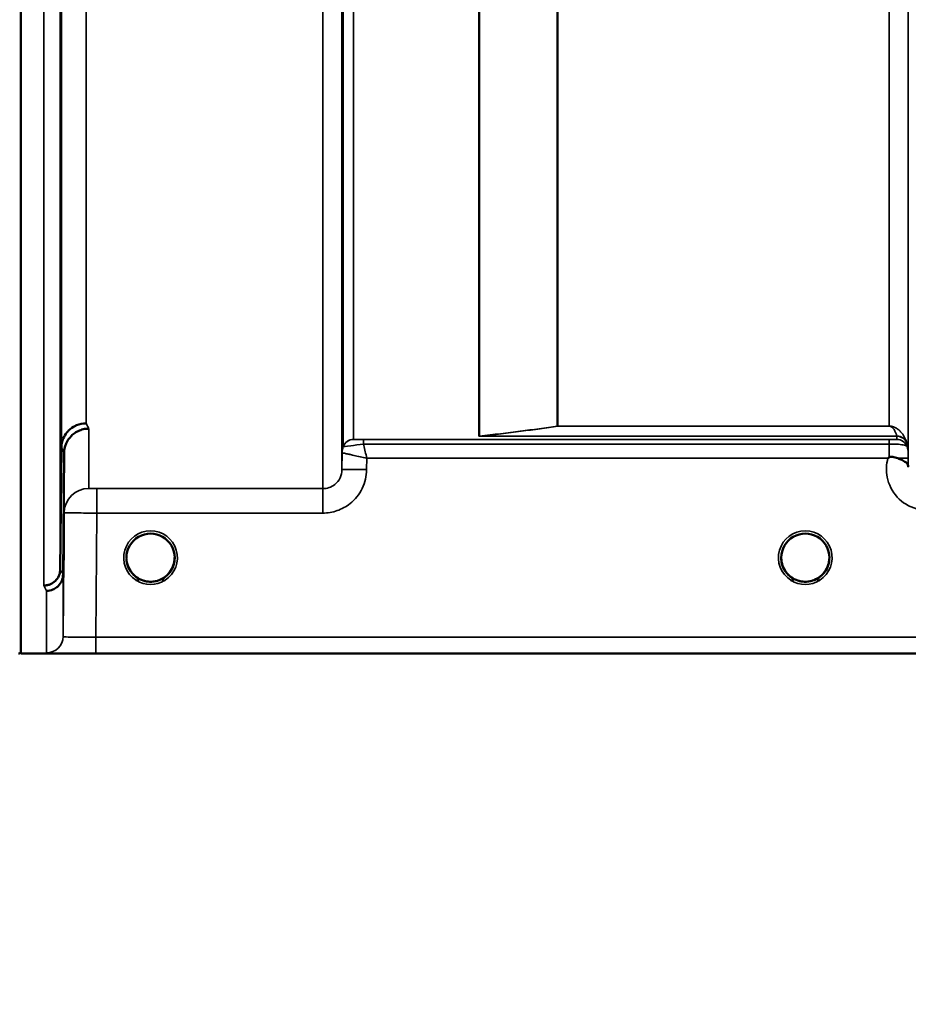
# Model space of a CAD drawing. Units: millimetres. Extents: x 0 to 9900, y 0 to 7000.
# Drawn here: x 1494 to 1656, y 4070 to 4250 of the extents above; entities that cross this region are included whole.
import ezdxf

# ---------------------------------------------------------------- set-up
doc = ezdxf.new("R2010")
doc.units = ezdxf.units.MM
doc.header["$LTSCALE"] = 33.333333
for name, color, linetype, lineweight in [('Dimension (ISO)', 7, 'Continuous', 25), ('Visible (ISO)', 7, 'Continuous', 50), ('Visible Narrow (ISO)', 7, 'Continuous', 35)]:
    doc.layers.add(name, color=color, linetype=linetype, lineweight=lineweight)
doc.styles.add('Note Text (ISO)', font='tahoma.ttf')
doc.dimstyles.new('TRICEL', dxfattribs={"dimscale": 33.333333, "dimtxt": 3.5, "dimasz": 1.2, "dimexe": 3.175, "dimexo": 2, "dimgap": 0.15, "dimtad": 1, "dimdec": 0, "dimlfac": 0.1, "dimrnd": 1e-08, "dimzin": 0, "dimdsep": 46, "dimtxsty": 'Note Text (ISO)', "dimblk": 'Filled-1', "dimcen": 0.09, "dimdle": 10, "dimclrd": 256, "dimclre": 256, "dimclrt": 256, "dimadec": 0, "dimazin": 0, "dimtfac": 0.2, "dimtdec": 0, "dimtmove": 0, "dimatfit": 3, "dimfxl": 1, "dimtolj": 1, "dimtzin": 0, "dimlwd": -1, "dimlwe": -1, "dimarcsym": 0})

# ---------------------------------------------------------------- blocks, each defined once
blk = doc.blocks.new('Filled-1')
at = {"color": 0}
for p, q in [((0, 0), (-1, 0.25)), ((-1, 0.25), (-1, -0.25)), ((-1, 0), (0, 0)), ((-1, -0.25), (0, 0))]:
    blk.add_line(p, q, dxfattribs=at)
at = {"color": 0, "flags": 128}
blk.add_lwpolyline([(-1, -0.25), (0, 0), (-1, 0.25), (-1, -0.25)], dxfattribs=at)
at = {"color": 0}
blk.add_solid([(-1, -0.25), (0, 0), (-1, 0.25), (-1, -0.25)], dxfattribs=at)
blk = doc.blocks.new('*D10')
at = {"layer": 'Defpoints', "color": 0, "transparency": 16777216}
for p in [(1189.31, 4953.91), (5799.21, 4953.91), (5799.21, 3816.23)]:
    blk.add_point(p, dxfattribs=at)
at = {"layer": 'Dimension (ISO)', "transparency": 16777216}
for p, q in [((1189.31, 4887.24), (1189.31, 3710.39)), ((5799.21, 4887.24), (5799.21, 3710.39)), ((1229.31, 3816.23), (5759.21, 3816.23))]:
    blk.add_line(p, q, dxfattribs=at)
at = {"layer": 'Dimension (ISO)', "transparency": 16777216, "xscale": 40.0000015894572, "yscale": 40.0000015894572, "zscale": 40.0000015894572, "rotation": 180}
blk.add_blockref('Filled-1', (1189.31, 3816.23), dxfattribs=at)
at = {"layer": 'Dimension (ISO)', "transparency": 16777216, "xscale": 40.0000015894572, "yscale": 40.0000015894572, "zscale": 40.0000015894572}
blk.add_blockref('Filled-1', (5799.21, 3816.23), dxfattribs=at)
at = {"layer": 'Dimension (ISO)', "transparency": 16777216, "insert": (3370.93, 3942.52), "char_height": 116.667, "attachment_point": 1, "style": 'Note Text (ISO)'}
blk.add_mtext('\\A1;461', dxfattribs=at)
blk = doc.blocks.new('*D13')
at = {"layer": 'Defpoints', "color": 0, "transparency": 16777216}
for p in [(1059.83, 5509.73), (1219.84, 5509.73), (1507.44, 4133.92)]:
    blk.add_point(p, dxfattribs=at)
at = {"layer": 'Dimension (ISO)', "transparency": 16777216}
for p, q in [((1153.17, 5509.73), (954, 5509.73)), ((1059.83, 4173.92), (1059.83, 5469.73)), ((1440.78, 4133.92), (954, 4133.92))]:
    blk.add_line(p, q, dxfattribs=at)
at = {"layer": 'Dimension (ISO)', "transparency": 16777216, "xscale": 40.0000015894572, "yscale": 40.0000015894572, "zscale": 40.0000015894572}
for p, rotation in [((1059.83, 5509.73), 90), ((1059.83, 4133.92), 270)]:
    blk.add_blockref('Filled-1', p, dxfattribs=dict(at, rotation=rotation))
at = {"layer": 'Dimension (ISO)', "transparency": 16777216, "insert": (932.84, 4702.18), "char_height": 116.667, "attachment_point": 1, "rotation": 90, "style": 'Note Text (ISO)'}
blk.add_mtext('\\A1;138', dxfattribs=at)

msp = doc.modelspace()

# ---------------------------------------------------------------- linework, layer by layer
at = {"layer": 'Visible (ISO)'}
for p, q in [((1493.76, 5356.69), (1493.76, 4133.95)), ((1500.95, 4149.27), (1501.14, 4171.49)), ((1501.64, 4170.52), (1501.45, 4148.3)), ((1521.82, 4151.42), (1521.82, 4151.43)), ((1521.82, 4151.4), (1521.82, 4151.42)), ((1632.52, 4151.43), (1632.52, 4151.42)), ((1632.52, 4151.42), (1632.52, 4151.4)), ((1496.76, 4133.91), (1933.41, 4133.91))]:
    msp.add_line(p, q, dxfattribs=at)
for centre, radius, start, end in [((1517.42, 4151.41), 4.9, 237.6114, 237.6211), ((1517.42, 4151.41), 4.9, 237.6124, 237.6221), ((1517.42, 4151.41), 4.9, 302.3875, 302.3887), ((1517.42, 4151.41), 4.9, 302.3865, 302.3877), ((1636.92, 4151.41), 4.9, 237.6114, 237.6215), ((1636.92, 4151.41), 4.9, 237.6124, 237.6225), ((1636.92, 4151.4), 4.9, 302.3875, 302.3887), ((1636.92, 4151.41), 4.9, 302.3865, 302.3877), ((1493.31, 4134.41), 0.5, 270, 335.7585)]:
    msp.add_arc(centre, radius, start, end, dxfattribs=at)
for centre, major_axis, ratio, start_param, end_param in [((1517.42, 4151.4), (4.4, 0), 0.999999, 0, 3.141593), ((1636.92, 4151.4), (4.4, 0), 0.999999, 0, 3.141593), ((1517.42, 4151.41), (0, -4.4), 0.999871, 4.939781, 5.261246), ((1517.42, 4151.41), (0, -4.4), 0.999871, 1.123523, 1.570796), ((1517.42, 4151.46), (0, 4.4), 0.999953, 4.705792, 4.707941), ((1517.42, 4151.41), (0, 4.4), 0.999871, 4.712389, 4.71539), ((1636.92, 4151.46), (0, 4.4), 0.999953, 1.575461, 1.577393), ((1636.92, 4151.41), (0, 4.4), 0.999871, 1.567796, 1.570796), ((1636.92, 4151.41), (0, -4.4), 0.999871, 4.712389, 5.172692), ((1636.92, 4151.41), (0, -4.4), 0.999871, 1.031044, 1.341164), ((1517.42, 4151.4), (-4.31, -0.87), 0.999979, 1.173834, 1.570796), ((1636.92, 4151.4), (-4.31, -0.87), 0.999979, 1.173834, 1.570796)]:
    msp.add_ellipse(centre, major_axis=major_axis, ratio=ratio, start_param=start_param, end_param=end_param, dxfattribs=at)
for points, knots in [([(1501.07, 4228.36), (1501.08, 4228.84), (1501.08, 4229.31), (1501.09, 4230.07), (1501.1, 4230.36), (1501.1, 4230.72), (1501.1, 4230.81), (1501.11, 4230.76), (1501.11, 4230.62), (1501.11, 4230.17), (1501.11, 4229.83), (1501.1, 4229), (1501.1, 4228.51), (1501.1, 4227.51), (1501.09, 4226.94), (1501.08, 4225.81), (1501.08, 4225.25), (1501.07, 4224.28), (1501.06, 4223.81), (1501.05, 4223.03), (1501.05, 4222.74), (1501.04, 4222.37), (1501.04, 4222.27), (1501.04, 4222.32), (1501.04, 4222.46), (1501.04, 4222.92), (1501.04, 4223.26), (1501.04, 4224.09), (1501.04, 4224.59), (1501.05, 4225.6), (1501.05, 4226.18), (1501.06, 4227.31), (1501.07, 4227.87), (1501.07, 4228.36)], [0, 0, 0, 0, 0.159533, 0.159533, 0.319067, 0.319067, 0.478594, 0.478594, 0.63812, 0.63812, 0.797647, 0.797647, 0.957174, 0.957174, 1.116707, 1.116707, 1.276241, 1.276241, 1.436902, 1.436902, 1.597564, 1.597564, 1.758222, 1.758222, 1.918881, 1.918881, 2.079539, 2.079539, 2.240197, 2.240197, 2.400859, 2.400859, 2.56152, 2.56152, 2.56152, 2.56152]), ([(1501.07, 4179.84), (1501.08, 4180.35), (1501.08, 4180.87), (1501.09, 4181.77), (1501.1, 4182.14), (1501.1, 4182.67), (1501.1, 4182.86), (1501.11, 4183.01), (1501.11, 4182.96), (1501.11, 4182.69), (1501.11, 4182.44), (1501.1, 4181.75), (1501.1, 4181.31), (1501.1, 4180.39), (1501.09, 4179.85), (1501.08, 4178.73), (1501.08, 4178.16), (1501.07, 4177.12), (1501.06, 4176.6), (1501.05, 4175.69), (1501.05, 4175.31), (1501.04, 4174.78), (1501.04, 4174.58), (1501.04, 4174.43), (1501.04, 4174.47), (1501.04, 4174.75), (1501.04, 4175), (1501.04, 4175.7), (1501.04, 4176.14), (1501.05, 4177.07), (1501.05, 4177.62), (1501.06, 4178.74), (1501.07, 4179.32), (1501.07, 4179.84)], [0, 0, 0, 0, 0.159533, 0.159533, 0.319067, 0.319067, 0.478594, 0.478594, 0.63812, 0.63812, 0.797647, 0.797647, 0.957174, 0.957174, 1.116707, 1.116707, 1.276241, 1.276241, 1.436902, 1.436902, 1.597564, 1.597564, 1.758222, 1.758222, 1.918881, 1.918881, 2.079539, 2.079539, 2.240197, 2.240197, 2.400859, 2.400859, 2.56152, 2.56152, 2.56152, 2.56152]), ([(1505.64, 4175.92), (1505.05, 4175.92), (1504.46, 4175.8), (1503.91, 4175.57), (1503.84, 4175.54), (1503.77, 4175.51), (1503.7, 4175.47), (1503.24, 4175.25), (1502.83, 4174.96), (1502.47, 4174.6), (1502.35, 4174.49), (1502.24, 4174.37), (1502.14, 4174.24), (1501.87, 4173.92), (1501.66, 4173.56), (1501.49, 4173.17), (1501.27, 4172.64), (1501.15, 4172.07), (1501.14, 4171.49)], [-0.7054711, -0.7054711, -0.7054711, -0.7054711, -0.527257, -0.527257, -0.527257, -0.5038701, -0.5038701, -0.5038701, -0.3513575, -0.3513575, -0.3513575, -0.3022898, -0.3022898, -0.3022898, -0.1756338, -0.1756338, -0.1756338, 0, 0, 0, 0]), ([(1506.14, 4174.95), (1506.13, 4174.95), (1506.12, 4174.95), (1505.78, 4174.96), (1505.46, 4174.92), (1504.82, 4174.77), (1504.51, 4174.66), (1504.02, 4174.43), (1503.83, 4174.32), (1503.41, 4174.04), (1503.18, 4173.85), (1502.52, 4173.2), (1502.21, 4172.71), (1501.74, 4171.63), (1501.65, 4171.03), (1501.64, 4170.52)], [-0.0032483, -0.0032483, -0.0032483, -0.0032483, 0, 0, 0.0984264, 0.0984264, 0.1967662, 0.1967662, 0.2618955, 0.2618955, 0.3483724, 0.3483724, 0.5407158, 0.5407158, 0.7848864, 0.7848864, 0.7848864, 0.7848864]), ([(1652, 4169.54), (1652, 4169.54), (1652, 4169.54), (1652, 4169.54), (1652, 4169.54), (1652, 4169.54), (1652, 4169.54), (1652, 4169.54), (1652, 4169.54), (1652, 4169.54), (1652, 4169.54), (1652, 4169.54), (1652, 4169.54), (1652, 4169.54), (1652, 4169.54), (1652, 4169.54), (1652, 4169.54), (1652, 4169.55), (1652, 4169.55), (1652, 4169.55), (1652, 4169.55), (1652, 4169.55), (1652.01, 4169.55), (1652.01, 4169.55), (1652.01, 4169.55), (1652.02, 4169.55), (1652.02, 4169.56), (1652.04, 4169.57), (1652.04, 4169.58), (1652.07, 4169.6), (1652.09, 4169.61), (1652.14, 4169.65), (1652.17, 4169.68), (1652.21, 4169.71)], [-0.02633841, -0.02633841, -0.02633841, -0.02633841, -0.02633462, -0.02633462, -0.02630836, -0.02630836, -0.02629501, -0.02629501, -0.02628604, -0.02628604, -0.02627779, -0.02627779, -0.02626869, -0.02626869, -0.0262527, -0.0262527, -0.0261425, -0.0261425, -0.02609595, -0.02609595, -0.02599366, -0.02599366, -0.0257701, -0.0257701, -0.0253263, -0.0253263, -0.02300463, -0.02300463, -0.0197617, -0.0197617, -0.01314457, -0.01314457, -0.00000688, -0.00000688, -0.00000688, -0.00000688]), ([(1652.21, 4169.71), (1652.24, 4169.73), (1652.27, 4169.74), (1652.33, 4169.77), (1652.36, 4169.78), (1652.52, 4169.82), (1652.69, 4169.82), (1653.16, 4169.77), (1653.48, 4169.69), (1653.8, 4169.56)], [0.0000952, 0.0000952, 0.0000952, 0.0000952, 0.0103786, 0.0103786, 0.019553, 0.019553, 0.0602587, 0.0602587, 0.1188575, 0.1188575, 0.1188575, 0.1188575]), ([(1653.8, 4169.55), (1654.07, 4169.45), (1654.31, 4169.34), (1654.53, 4169.24), (1654.68, 4169.17), (1654.81, 4169.1), (1654.93, 4169.03), (1655.19, 4168.88), (1655.38, 4168.74), (1655.51, 4168.6), (1655.58, 4168.52), (1655.63, 4168.43), (1655.66, 4168.33), (1655.7, 4168.22), (1655.72, 4168.11), (1655.72, 4167.98)], [0.0000936, 0.0000936, 0.0000936, 0.0000936, 0.0947714, 0.0947714, 0.0947714, 0.155503, 0.155503, 0.155503, 0.2901517, 0.2901517, 0.2901517, 0.3644975, 0.3644975, 0.3644975, 0.4502464, 0.4502464, 0.4502464, 0.4502464]), ([(1501.58, 4156.03), (1501.58, 4156.16), (1501.59, 4156.3), (1501.59, 4156.93), (1501.6, 4157.37), (1501.6, 4158.05), (1501.6, 4158.33), (1501.61, 4158.67), (1501.61, 4158.73), (1501.61, 4158.64), (1501.61, 4158.48), (1501.6, 4157.96), (1501.6, 4157.6), (1501.6, 4156.78), (1501.59, 4156.28), (1501.58, 4155.21), (1501.58, 4154.63), (1501.57, 4153.57), (1501.56, 4153.01), (1501.55, 4152), (1501.55, 4151.55), (1501.54, 4150.86), (1501.54, 4150.57), (1501.54, 4150.23), (1501.54, 4150.17), (1501.54, 4150.26), (1501.54, 4150.42), (1501.54, 4150.94), (1501.54, 4151.31), (1501.55, 4152.14), (1501.55, 4152.64), (1501.56, 4153.73), (1501.57, 4154.31), (1501.57, 4154.84), (1501.58, 4155.23), (1501.58, 4155.64), (1501.58, 4156.03)], [-2.443049, -2.443049, -2.443049, -2.443049, -2.401987, -2.401987, -2.242454, -2.242454, -2.082927, -2.082927, -1.9234, -1.9234, -1.763873, -1.763873, -1.604347, -1.604347, -1.444813, -1.444813, -1.28528, -1.28528, -1.124618, -1.124618, -0.963956, -0.963956, -0.803298, -0.803298, -0.64264, -0.64264, -0.481982, -0.481982, -0.321324, -0.321324, -0.160662, -0.160662, 0, 0, 0, 0.118472, 0.118472, 0.118472, 0.118472]), ([(1501.57, 4151.92), (1501.57, 4151.38), (1501.56, 4150.82), (1501.55, 4149.78), (1501.55, 4149.32), (1501.54, 4148.59), (1501.54, 4148.28), (1501.54, 4147.89), (1501.54, 4147.8), (1501.54, 4147.84), (1501.54, 4147.98), (1501.54, 4148.45), (1501.54, 4148.8), (1501.55, 4149.59), (1501.55, 4150.09), (1501.56, 4151.15), (1501.57, 4151.73), (1501.58, 4152.8), (1501.58, 4153.36), (1501.59, 4154.38), (1501.6, 4154.84), (1501.6, 4155.56), (1501.6, 4155.87), (1501.61, 4156.25), (1501.61, 4156.34), (1501.61, 4156.29), (1501.61, 4156.17), (1501.6, 4155.69), (1501.6, 4155.35), (1501.6, 4154.57), (1501.59, 4154.08), (1501.58, 4153.02), (1501.58, 4152.45), (1501.57, 4151.92)], [0, 0, 0, 0, 0.160662, 0.160662, 0.321324, 0.321324, 0.481982, 0.481982, 0.64264, 0.64264, 0.803298, 0.803298, 0.963956, 0.963956, 1.124618, 1.124618, 1.28528, 1.28528, 1.444813, 1.444813, 1.604347, 1.604347, 1.763873, 1.763873, 1.9234, 1.9234, 2.082927, 2.082927, 2.242454, 2.242454, 2.401987, 2.401987, 2.56152, 2.56152, 2.56152, 2.56152]), ([(1514.75, 4147.91), (1514.7, 4147.94), (1514.63, 4148), (1514.55, 4148.07), (1514.38, 4148.22), (1514.22, 4148.39), (1514.07, 4148.56), (1513.98, 4148.67), (1513.9, 4148.78), (1513.82, 4148.89), (1513.76, 4148.97), (1513.71, 4149.06), (1513.66, 4149.14), (1513.61, 4149.22), (1513.57, 4149.3), (1513.53, 4149.38), (1513.47, 4149.48), (1513.42, 4149.59), (1513.38, 4149.69), (1513.3, 4149.89), (1513.23, 4150.08), (1513.17, 4150.28), (1513.06, 4150.71), (1513.03, 4151.06), (1513.02, 4151.23)], [-0.04222861, -0.04222861, -0.04222861, -0.04222861, -0.03975375, -0.03975375, -0.03975375, -0.03445895, -0.03445895, -0.03445895, -0.03110356, -0.03110356, -0.03110356, -0.02874326, -0.02874326, -0.02874326, -0.02648635, -0.02648635, -0.02648635, -0.02356946, -0.02356946, -0.02356946, -0.01830784, -0.01830784, -0.01830784, -0.00703834, -0.00703834, -0.00703834, -0.00703834]), ([(1514.52, 4148.09), (1514.22, 4148.35), (1513.96, 4148.66), (1513.49, 4149.38), (1513.29, 4149.81), (1513.15, 4150.34), (1513.13, 4150.4), (1513.12, 4150.47)], [5.4305591, 5.4305591, 5.4305591, 5.4305591, 5.7015927, 5.7015927, 6.0215927, 6.0215927, 6.0691031, 6.0691031, 6.0691031, 6.0691031]), ([(1518.37, 4147.11), (1518.39, 4147.11), (1518.42, 4147.12), (1518.44, 4147.13), (1518.71, 4147.19), (1519.2, 4147.33), (1519.75, 4147.68), (1520.04, 4147.86), (1520.31, 4148.08), (1520.55, 4148.32), (1520.72, 4148.49), (1520.87, 4148.68), (1521.01, 4148.88), (1521.15, 4149.08), (1521.27, 4149.29), (1521.37, 4149.5), (1521.43, 4149.62), (1521.49, 4149.75), (1521.54, 4149.89), (1521.58, 4150), (1521.62, 4150.12), (1521.65, 4150.24), (1521.69, 4150.38), (1521.73, 4150.53), (1521.75, 4150.68), (1521.8, 4150.97), (1521.81, 4151.2), (1521.82, 4151.32), (1521.82, 4151.37), (1521.82, 4151.4), (1521.82, 4151.42), (1521.82, 4151.42), (1521.82, 4151.42), (1521.82, 4151.42)], [-0.06492832, -0.06492832, -0.06492832, -0.06492832, -0.06325936, -0.06325936, -0.06325936, -0.04603952, -0.04603952, -0.04603952, -0.03687819, -0.03687819, -0.03687819, -0.03038851, -0.03038851, -0.03038851, -0.02400367, -0.02400367, -0.02400367, -0.02008714, -0.02008714, -0.02008714, -0.01662816, -0.01662816, -0.01662816, -0.01230341, -0.01230341, -0.01230341, -0.00392118, -0.00392118, -0.00392118, -0.00077014, -0.00077014, -0.00077014, 0, 0, 0, 0]), ([(1521.82, 4151.42), (1521.82, 4151.42), (1521.82, 4151.4), (1521.82, 4151.39), (1521.82, 4151.36), (1521.82, 4151.33), (1521.82, 4151.29), (1521.81, 4151.19), (1521.81, 4151.06), (1521.79, 4150.91), (1521.75, 4150.61), (1521.68, 4150.31), (1521.59, 4150.02), (1521.53, 4149.87), (1521.47, 4149.72), (1521.4, 4149.57), (1521.36, 4149.47), (1521.31, 4149.38), (1521.26, 4149.29), (1521.22, 4149.21), (1521.18, 4149.13), (1521.13, 4149.06), (1521.07, 4148.97), (1521.02, 4148.88), (1520.95, 4148.8), (1520.86, 4148.67), (1520.75, 4148.54), (1520.64, 4148.42), (1520.39, 4148.14), (1520.17, 4147.97), (1520.07, 4147.89)], [-0.1473984, -0.1473984, -0.1473984, -0.1473984, -0.1450056, -0.1450056, -0.1450056, -0.1396444, -0.1396444, -0.1396444, -0.1245404, -0.1245404, -0.1245404, -0.094872, -0.094872, -0.094872, -0.0790049, -0.0790049, -0.0790049, -0.0691124, -0.0691124, -0.0691124, -0.0605865, -0.0605865, -0.0605865, -0.0509756, -0.0509756, -0.0509756, -0.0358307, -0.0358307, -0.0358307, -0.0025984, -0.0025984, -0.0025984, -0.0025984]), ([(1521.82, 4151.41), (1521.82, 4150.94), (1521.74, 4150.47), (1521.45, 4149.58), (1521.23, 4149.15), (1520.76, 4148.53), (1520.55, 4148.3), (1520.31, 4148.09)], [3.1415927, 3.1415927, 3.1415927, 3.1415927, 3.4615927, 3.4615927, 3.7815927, 3.7815927, 3.9942189, 3.9942189, 3.9942189, 3.9942189]), ([(1634.29, 4147.88), (1634.24, 4147.91), (1634.16, 4147.98), (1634.05, 4148.07), (1633.88, 4148.22), (1633.72, 4148.39), (1633.57, 4148.56), (1633.48, 4148.67), (1633.4, 4148.78), (1633.32, 4148.89), (1633.26, 4148.97), (1633.21, 4149.06), (1633.16, 4149.14), (1633.11, 4149.22), (1633.07, 4149.3), (1633.03, 4149.38), (1632.97, 4149.48), (1632.92, 4149.59), (1632.88, 4149.69), (1632.8, 4149.89), (1632.73, 4150.08), (1632.67, 4150.28), (1632.55, 4150.75), (1632.53, 4151.13), (1632.52, 4151.28), (1632.52, 4151.34), (1632.52, 4151.39), (1632.52, 4151.41), (1632.52, 4151.41), (1632.52, 4151.42), (1632.52, 4151.42)], [-0.0429815, -0.0429815, -0.0429815, -0.0429815, -0.0397537, -0.0397537, -0.0397537, -0.03445891, -0.03445891, -0.03445891, -0.03110352, -0.03110352, -0.03110352, -0.02874323, -0.02874323, -0.02874323, -0.02648632, -0.02648632, -0.02648632, -0.02356943, -0.02356943, -0.02356943, -0.01830782, -0.01830782, -0.01830782, -0.00588188, -0.00588188, -0.00588188, -0.00094307, -0.00094307, -0.00094307, 0, 0, 0, 0]), ([(1632.52, 4151.42), (1632.52, 4151.42), (1632.52, 4151.41), (1632.52, 4151.4), (1632.52, 4151.4), (1632.52, 4151.4), (1632.52, 4151.4), (1632.52, 4151.35), (1632.52, 4151.21), (1632.54, 4151.01)], [-0.17611867, -0.17611867, -0.17611867, -0.17611867, -0.17384574, -0.17384574, -0.17384574, -0.17362883, -0.17362883, -0.17362883, -0.15531059, -0.15531059, -0.15531059, -0.15531059]), ([(1634.02, 4148.09), (1633.72, 4148.35), (1633.46, 4148.66), (1632.99, 4149.38), (1632.79, 4149.81), (1632.57, 4150.64), (1632.52, 4151.02), (1632.52, 4151.41)], [5.4305591, 5.4305591, 5.4305591, 5.4305591, 5.7015927, 5.7015927, 6.0215927, 6.0215927, 6.2831853, 6.2831853, 6.2831853, 6.2831853]), ([(1637.87, 4147.11), (1637.89, 4147.11), (1637.92, 4147.12), (1637.94, 4147.13), (1638.28, 4147.21), (1638.74, 4147.36), (1639.23, 4147.67), (1639.53, 4147.85), (1639.8, 4148.07), (1640.05, 4148.32), (1640.21, 4148.49), (1640.36, 4148.67), (1640.5, 4148.86), (1640.64, 4149.07), (1640.76, 4149.27), (1640.87, 4149.49), (1640.93, 4149.62), (1640.98, 4149.75), (1641.03, 4149.88), (1641.08, 4150), (1641.12, 4150.12), (1641.15, 4150.24), (1641.19, 4150.38), (1641.23, 4150.53), (1641.25, 4150.68), (1641.3, 4150.93), (1641.31, 4151.13), (1641.32, 4151.26)], [-0.06279952, -0.06279952, -0.06279952, -0.06279952, -0.06164053, -0.06164053, -0.06164053, -0.04618853, -0.04618853, -0.04618853, -0.03686875, -0.03686875, -0.03686875, -0.03058917, -0.03058917, -0.03058917, -0.02410061, -0.02410061, -0.02410061, -0.02016136, -0.02016136, -0.02016136, -0.0166282, -0.0166282, -0.0166282, -0.01230344, -0.01230344, -0.01230344, -0.0051617, -0.0051617, -0.0051617, -0.0051617]), ([(1641.31, 4151.23), (1641.31, 4151.11), (1641.3, 4150.99), (1641.28, 4150.86), (1641.24, 4150.57), (1641.17, 4150.28), (1641.08, 4150), (1641.03, 4149.85), (1640.97, 4149.7), (1640.9, 4149.55), (1640.85, 4149.46), (1640.81, 4149.37), (1640.76, 4149.28), (1640.72, 4149.21), (1640.68, 4149.13), (1640.63, 4149.06), (1640.58, 4148.97), (1640.52, 4148.89), (1640.45, 4148.8), (1640.36, 4148.67), (1640.25, 4148.54), (1640.14, 4148.42), (1639.87, 4148.12), (1639.63, 4147.94), (1639.55, 4147.88)], [-0.1357514, -0.1357514, -0.1357514, -0.1357514, -0.1231663, -0.1231663, -0.1231663, -0.0940251, -0.0940251, -0.0940251, -0.0785502, -0.0785502, -0.0785502, -0.0687718, -0.0687718, -0.0687718, -0.060798, -0.060798, -0.060798, -0.0509756, -0.0509756, -0.0509756, -0.0358307, -0.0358307, -0.0358307, 0, 0, 0, 0]), ([(1641.22, 4150.46), (1641.18, 4150.31), (1641.14, 4150.17), (1640.95, 4149.58), (1640.73, 4149.15), (1640.26, 4148.53), (1640.05, 4148.3), (1639.81, 4148.09)], [3.3575864, 3.3575864, 3.3575864, 3.3575864, 3.4615927, 3.4615927, 3.7815927, 3.7815927, 3.9942189, 3.9942189, 3.9942189, 3.9942189]), ([(1497.95, 4146.32), (1497.95, 4146.32), (1497.96, 4146.32), (1498.18, 4146.31), (1498.39, 4146.34), (1498.8, 4146.43), (1499, 4146.5), (1499.43, 4146.7), (1499.74, 4146.88), (1500.24, 4147.36), (1500.5, 4147.65), (1500.78, 4148.28), (1500.84, 4148.48), (1500.92, 4148.87), (1500.94, 4149.07), (1500.95, 4149.27)], [-0.9087908, -0.9087908, -0.9087908, -0.9087908, -0.9021265, -0.9021265, -0.708652, -0.708652, -0.5177314, -0.5177314, -0.2661305, -0.2661305, -0.1202998, -0.1202998, -0.060382, -0.060382, -0.0000141, -0.0000141, -0.0000141, -0.0000141]), ([(1513.34, 4149.79), (1513.36, 4149.73), (1513.38, 4149.67), (1513.41, 4149.61), (1513.49, 4149.44), (1513.58, 4149.26), (1513.68, 4149.09), (1513.69, 4149.08), (1513.7, 4149.07), (1513.71, 4149.06)], [-0.12028938, -0.12028938, -0.12028938, -0.12028938, -0.11513875, -0.11513875, -0.11513875, -0.09970074, -0.09970074, -0.09970074, -0.09857596, -0.09857596, -0.09857596, -0.09857596]), ([(1513.96, 4148.69), (1514.19, 4148.41), (1514.45, 4148.15), (1514.75, 4147.92), (1515.17, 4147.6), (1515.62, 4147.36), (1516.08, 4147.21), (1516.24, 4147.16), (1516.38, 4147.13), (1516.47, 4147.11)], [-0.08723579, -0.08723579, -0.08723579, -0.08723579, -0.06000602, -0.06000602, -0.06000602, -0.02262593, -0.02262593, -0.02262593, -0.00973619, -0.00973619, -0.00973619, -0.00973619]), ([(1632.84, 4149.79), (1632.86, 4149.73), (1632.88, 4149.67), (1632.91, 4149.61), (1632.99, 4149.44), (1633.08, 4149.26), (1633.18, 4149.09), (1633.19, 4149.08), (1633.2, 4149.07), (1633.21, 4149.06)], [-0.12029925, -0.12029925, -0.12029925, -0.12029925, -0.11513877, -0.11513877, -0.11513877, -0.09970076, -0.09970076, -0.09970076, -0.09856615, -0.09856615, -0.09856615, -0.09856615]), ([(1633.46, 4148.69), (1633.69, 4148.41), (1633.95, 4148.15), (1634.25, 4147.92), (1634.67, 4147.6), (1635.12, 4147.36), (1635.58, 4147.21), (1635.74, 4147.16), (1635.88, 4147.13), (1635.97, 4147.11)], [-0.08723177, -0.08723177, -0.08723177, -0.08723177, -0.06000603, -0.06000603, -0.06000603, -0.02262593, -0.02262593, -0.02262593, -0.00973619, -0.00973619, -0.00973619, -0.00973619]), ([(1501.45, 4148.3), (1501.44, 4147.91), (1501.36, 4147.53), (1501.05, 4146.82), (1500.84, 4146.5), (1500.48, 4146.14), (1500.4, 4146.07), (1500.09, 4145.83), (1499.85, 4145.69), (1499.23, 4145.43), (1498.84, 4145.35), (1498.45, 4145.34)], [-0.4695471, -0.4695471, -0.4695471, -0.4695471, -0.3524533, -0.3524533, -0.2352983, -0.2352983, -0.2009648, -0.2009648, -0.118027, -0.118027, 0.0007864, 0.0007864, 0.0007864, 0.0007864]), ([(1514.82, 4147.85), (1514.92, 4147.78), (1515.01, 4147.71), (1515.07, 4147.65), (1515.12, 4147.61), (1515.16, 4147.57), (1515.19, 4147.53), (1515.19, 4147.52), (1515.2, 4147.52), (1515.2, 4147.51), (1515.22, 4147.5), (1515.22, 4147.48), (1515.23, 4147.47), (1515.24, 4147.45), (1515.25, 4147.43), (1515.25, 4147.42), (1515.25, 4147.41), (1515.25, 4147.4), (1515.25, 4147.4), (1515.25, 4147.39), (1515.25, 4147.38), (1515.25, 4147.37), (1515.24, 4147.37), (1515.24, 4147.36), (1515.24, 4147.36), (1515.24, 4147.35), (1515.23, 4147.35), (1515.23, 4147.34), (1515.22, 4147.33), (1515.2, 4147.32), (1515.19, 4147.31), (1515.18, 4147.3), (1515.17, 4147.3), (1515.16, 4147.29), (1515.14, 4147.29), (1515.13, 4147.29), (1515.12, 4147.28), (1515.07, 4147.27), (1515.02, 4147.27), (1514.98, 4147.26), (1514.97, 4147.26), (1514.97, 4147.26), (1514.96, 4147.26), (1514.91, 4147.26), (1514.85, 4147.26), (1514.81, 4147.27), (1514.8, 4147.27), (1514.79, 4147.27), (1514.78, 4147.27)], [-0.006003009, -0.006003009, -0.006003009, -0.006003009, -0.00514248, -0.00514248, -0.00514248, -0.004451681, -0.004451681, -0.004451681, -0.004323396, -0.004323396, -0.004323396, -0.004004095, -0.004004095, -0.004004095, -0.0036594, -0.0036594, -0.0036594, -0.003499504, -0.003499504, -0.003499504, -0.003287621, -0.003287621, -0.003287621, -0.003220182, -0.003220182, -0.003220182, -0.003017866, -0.003017866, -0.003017866, -0.002700851, -0.002700851, -0.002700851, -0.002469423, -0.002469423, -0.002469423, -0.002223064, -0.002223064, -0.002223064, -0.001403714, -0.001403714, -0.001403714, -0.001318795, -0.001318795, -0.001318795, -0.000343325, -0.000343325, -0.000343325, -0.000008302, -0.000008302, -0.000008302, -0.000008302]), ([(1518.81, 4147.23), (1518.77, 4147.22), (1518.72, 4147.2), (1518.23, 4147.06), (1517.76, 4146.99), (1516.87, 4147.02), (1516.44, 4147.09), (1516.04, 4147.23)], [4.3905995, 4.3905995, 4.3905995, 4.3905995, 4.4215927, 4.4215927, 4.7415927, 4.7415927, 5.0310092, 5.0310092, 5.0310092, 5.0310092]), ([(1518.37, 4147.11), (1518.36, 4147.11), (1518.34, 4147.1), (1518.33, 4147.1), (1518.31, 4147.1), (1518.3, 4147.09), (1518.29, 4147.09)], [-0.007950089, -0.007950089, -0.007950089, -0.007950089, -0.003783044, -0.003783044, -0.003783044, 0, 0, 0, 0]), ([(1520.05, 4147.27), (1520.05, 4147.27), (1520.05, 4147.27), (1520.05, 4147.27), (1520.05, 4147.27), (1520.04, 4147.27), (1520, 4147.26), (1519.92, 4147.26), (1519.89, 4147.26), (1519.81, 4147.27), (1519.76, 4147.27), (1519.69, 4147.29), (1519.66, 4147.3), (1519.63, 4147.32), (1519.62, 4147.33), (1519.6, 4147.35), (1519.59, 4147.36), (1519.59, 4147.39), (1519.59, 4147.41), (1519.6, 4147.46), (1519.62, 4147.49), (1519.7, 4147.6), (1519.8, 4147.69), (1520.02, 4147.86)], [-0.4109572, -0.4109572, -0.4109572, -0.4109572, -0.4095184, -0.4095184, -0.4032797, -0.4032797, -0.3480453, -0.3480453, -0.307588, -0.307588, -0.2489227, -0.2489227, -0.2172426, -0.2172426, -0.1955155, -0.1955155, -0.1754902, -0.1754902, -0.1487903, -0.1487903, -0.0971028, -0.0971028, -0.0036728, -0.0036728, -0.0036728, -0.0036728]), ([(1634.31, 4147.86), (1634.52, 4147.7), (1634.64, 4147.6), (1634.7, 4147.51), (1634.73, 4147.48), (1634.74, 4147.45), (1634.75, 4147.42), (1634.75, 4147.4), (1634.75, 4147.39), (1634.75, 4147.37), (1634.74, 4147.36), (1634.74, 4147.35), (1634.73, 4147.34), (1634.72, 4147.33), (1634.7, 4147.32), (1634.69, 4147.31), (1634.67, 4147.3), (1634.64, 4147.29), (1634.62, 4147.28), (1634.57, 4147.27), (1634.51, 4147.26), (1634.46, 4147.26), (1634.41, 4147.26), (1634.35, 4147.26), (1634.31, 4147.27), (1634.3, 4147.27), (1634.29, 4147.27), (1634.28, 4147.27)], [-0.008589362, -0.008589362, -0.008589362, -0.008589362, -0.006168365, -0.006168365, -0.006168365, -0.005220949, -0.005220949, -0.005220949, -0.004690479, -0.004690479, -0.004690479, -0.004305582, -0.004305582, -0.004305582, -0.003853253, -0.003853253, -0.003853253, -0.003171527, -0.003171527, -0.003171527, -0.00188128, -0.00188128, -0.00188128, -0.000489439, -0.000489439, -0.000489439, -0.000011415, -0.000011415, -0.000011415, -0.000011415]), ([(1638.31, 4147.23), (1638.27, 4147.22), (1638.22, 4147.2), (1637.73, 4147.06), (1637.26, 4146.99), (1636.37, 4147.02), (1635.94, 4147.09), (1635.54, 4147.23)], [4.3912849, 4.3912849, 4.3912849, 4.3912849, 4.4215927, 4.4215927, 4.7415927, 4.7415927, 5.0312511, 5.0312511, 5.0312511, 5.0312511]), ([(1637.87, 4147.11), (1637.86, 4147.11), (1637.84, 4147.1), (1637.83, 4147.1), (1637.81, 4147.1), (1637.8, 4147.09), (1637.79, 4147.09)], [-0.007949884, -0.007949884, -0.007949884, -0.007949884, -0.003784282, -0.003784282, -0.003784282, 0, 0, 0, 0]), ([(1639.55, 4147.27), (1639.55, 4147.27), (1639.55, 4147.27), (1639.55, 4147.27), (1639.55, 4147.27), (1639.54, 4147.27), (1639.5, 4147.26), (1639.42, 4147.26), (1639.39, 4147.26), (1639.31, 4147.27), (1639.26, 4147.27), (1639.19, 4147.29), (1639.16, 4147.3), (1639.13, 4147.32), (1639.12, 4147.33), (1639.1, 4147.35), (1639.09, 4147.36), (1639.09, 4147.39), (1639.09, 4147.41), (1639.1, 4147.46), (1639.12, 4147.49), (1639.2, 4147.6), (1639.3, 4147.69), (1639.51, 4147.85)], [-0.4109572, -0.4109572, -0.4109572, -0.4109572, -0.4095184, -0.4095184, -0.4032797, -0.4032797, -0.3480453, -0.3480453, -0.307588, -0.307588, -0.2489227, -0.2489227, -0.2172426, -0.2172426, -0.1955155, -0.1955155, -0.1754902, -0.1754902, -0.1487903, -0.1487903, -0.0971028, -0.0971028, -0.0051547, -0.0051547, -0.0051547, -0.0051547]), ([(1493.76, 4133.95), (1493.76, 4133.94), (1493.84, 4133.93), (1494.22, 4133.92), (1494.51, 4133.92), (1495.14, 4133.91), (1495.4, 4133.91), (1495.87, 4133.91), (1496.04, 4133.91), (1496.39, 4133.91), (1496.57, 4133.91), (1496.76, 4133.91)], [0.6865236, 0.6865236, 0.6865236, 0.6865236, 0.9197792, 0.9197792, 1.1530347, 1.1530347, 1.2659218, 1.2659218, 1.3223654, 1.3223654, 1.3788089, 1.3788089, 1.3788089, 1.3788089])]:
    msp.add_open_spline(points, degree=3, knots=knots, dxfattribs=at)
for points in [[(1513.02, 4151.25), (1513.03, 4151.19), (1513.03, 4151.11), (1513.04, 4151.02)], [(1516.55, 4147.09), (1516.52, 4147.1), (1516.5, 4147.1), (1516.47, 4147.11)], [(1636.05, 4147.09), (1636.02, 4147.1), (1636, 4147.1), (1635.97, 4147.11)]]:
    msp.add_open_spline(points, degree=3, dxfattribs=at)
at = {"layer": 'Visible Narrow (ISO)'}
for p, q in [((1548.86, 4164), (1548.86, 5338.01)), ((1552.36, 5336.15), (1552.36, 4167.47)), ((1655.7, 5334.62), (1655.7, 4170.54)), ((1552.39, 4170.54), (1552.39, 5334.6)), ((1552.59, 4171.67), (1552.59, 5334.05)), ((1554.47, 5333.4), (1554.47, 4173)), ((1577.34, 4173.59), (1577.34, 5315.79)), ((1577.48, 5315.54), (1577.48, 4173.6)), ((1591.64, 4175.43), (1591.64, 5300.71)), ((1591.78, 5300.7), (1591.78, 4175.43)), ((1652.2, 4175.43), (1652.2, 5300.7)), ((1497.95, 4146.32), (1497.95, 5234.37)), ((1500.95, 5233.23), (1500.95, 4149.27)), ((1501.14, 4171.49), (1501.14, 5225.51)), ((1505.64, 5223.81), (1505.64, 4175.92)), ((1591.78, 4175.42), (1591.78, 4175.43)), ((1652.2, 4175.43), (1591.78, 4175.43)), ((1591.78, 4175.42), (1652.2, 4175.42)), ((1652.2, 4175.42), (1652.2, 4175.43)), ((1506.14, 4174.95), (1506.14, 4164.03)), ((1653.61, 4173.59), (1577.63, 4173.59)), ((1577.63, 4173.58), (1577.63, 4173.59)), ((1577.63, 4173.58), (1653.61, 4173.58)), ((1653.61, 4173), (1653.61, 4173.58)), ((1652.2, 4172.98), (1556.3, 4172.98)), ((1556.3, 4172.98), (1556.3, 4172.15)), ((1556.3, 4172.15), (1652.2, 4172.15)), ((1652.2, 4172.98), (1652.2, 4172.15)), ((1655.5, 4172.25), (1655.5, 4171.67)), ((1501.64, 4159.57), (1501.64, 4170.52)), ((1552.39, 4170.54), (1552.36, 4167.47)), ((1556.86, 4167.47), (1556.88, 4169.54)), ((1556.88, 4169.54), (1652, 4169.54)), ((1655.72, 4167.94), (1655.71, 4169.54)), ((1548.86, 4164), (1507.64, 4164)), ((1507.64, 4159.54), (1507.64, 4164)), ((1548.86, 4159.54), (1548.86, 4164)), ((1501.64, 4159.57), (1501.45, 4136.99)), ((1507.44, 4136.89), (1507.64, 4159.54)), ((1507.64, 4159.54), (1548.86, 4159.54)), ((1501.45, 4148.3), (1501.45, 4136.99)), ((1498.45, 4134.02), (1498.45, 4145.34)), ((1662.97, 4136.89), (1507.44, 4136.89)), ((1507.44, 4133.92), (1507.44, 4136.89)), ((1507.44, 4133.92), (1662.9, 4133.92))]:
    msp.add_line(p, q, dxfattribs=at)
for centre, start, end in [((1517.42, 4151.41), 192.266, 228.8519), ((1517.42, 4151.41), 311.1481, 0), ((1636.92, 4151.41), 180, 228.8519), ((1636.92, 4151.41), 311.1481, 347.6245), ((1517.42, 4151.41), 251.7444, 288.4371), ((1636.92, 4151.41), 251.7306, 288.3979)]:
    msp.add_arc(centre, 4.4, start, end, dxfattribs=at)
for centre, major_axis, ratio, start_param, end_param in [((1512.59, 4953.91), (-5.27, 790), 0.088171, 2.966376, 2.973567), ((1591.78, 4173.44), (-0.31, 1.98), 0.804297, 6.091769, 6.178049), ((1591.78, 4173.44), (-2, 0), 0.998044, 4.712389, 4.782202), ((1577.34, 4175.59), (2, 0), 0.999124, 4.712389, 4.782202), ((1652.66, 4174.9), (0.95, -1.32), 0.024477, 0.033562, 0.121915), ((1653.61, 4171.6), (1.95, 0.45), 0.993258, 0.123144, 1.347768), ((1653.61, 4171.58), (2, 0), 0.999139, 0.339837, 1.570796), ((1554.47, 4171), (-2, 0), 0.999874, 4.712389, 5.943348), ((1554.48, 4171), (-1.08, -1.68), 0.999574, 3.714297, 4.945257), ((1556.08, 4173.01), (1.61, 0), 0.019409, 3.141535, 3.171579), ((1652.21, 4170), (0.01, -3.72), 0.000025, 4.096215, 4.791246), ((1653.61, 4171), (2, 0), 0.999874, 0.339837, 1.570796), ((1654.03, 4176.32), (1.47, -4.08), 0.008806, 0.023847, 0.132223), ((1508.11, 4953.88), (5.27, -794.5), 0.087672, 6.107729, 6.11492), ((1555.89, 4170.5), (-3.5, 0), 0.999874, 5.943348, 6.274459), ((1555.89, 4170.5), (-1.9, -2.94), 0.999574, 4.946821, 5.277328), ((1554.64, 4170.52), (-2.25, 0.01), 0.004769, 6.248308, 6.282978), ((1555.45, 4171.68), (-2.86, -0.01), 0.019456, 6.283116, 6.313162), ((1652.2, 4170.5), (3.5, 0), 0.999874, 0.008727, 0.339837), ((1652.21, 4169.51), (3.5, 0.03), 0.008879, 0.000127, 1.097995), ((1556.86, 4167.43), (-4.5, 0.04), 0.008879, 4.712466, 6.283047), ((1506.14, 4159.53), (-4.5, 0), 0.999848, 4.712389, 6.274459), ((1517.42, 4151.4), (-4.9, 0), 0.999999, 2.138672, 7.286106), ((1636.92, 4151.4), (-4.9, 0), 0.999999, 2.138672, 7.286106), ((1517.42, 4151.4), (4.4, 0), 0.999999, 3.141593, 4.070867), ((1517.42, 4151.41), (0, 4.4), 0.999871, 1.800735, 2.102814), ((1517.42, 4151.4), (4.4, 0), 0.999999, 5.353911, 6.283185), ((1517.42, 4151.41), (0, 4.4), 0.999871, 4.280916, 4.712389), ((1636.92, 4151.41), (0, 4.4), 0.999871, 1.570796, 2.013637), ((1636.92, 4151.4), (4.4, 0), 0.999999, 3.141593, 4.070867), ((1636.92, 4151.4), (4.4, 0), 0.999999, 5.353911, 6.283185), ((1636.92, 4151.41), (0, 4.4), 0.999871, 4.188523, 4.480143), ((1508.05, 4953.93), (-5.42, 817), 0.087672, 2.96695, 2.973943), ((1517.42, 4151.4), (4.13, -2.64), 0.999983, 4.712389, 5.848034), ((1517.42, 4151.4), (-4.4, 0), 0.999961, 0.936883, 1.353191), ((1517.42, 4151.4), (-3.54, -2.61), 0.999988, 1.153153, 1.570796), ((1636.92, 4151.4), (4.13, -2.64), 0.999983, 4.712389, 5.848034), ((1636.92, 4151.4), (-4.4, 0), 0.999961, 0.93555, 1.353191), ((1636.92, 4151.4), (-3.55, -2.61), 0.999988, 1.154495, 1.570796), ((1505.06, 4953.91), (5.42, -820), 0.087351, 6.108388, 6.11538), ((1498.45, 4137.02), (3, 0), 0.99986, 4.712389, 6.274459)]:
    msp.add_ellipse(centre, major_axis=major_axis, ratio=ratio, start_param=start_param, end_param=end_param, dxfattribs=at)
for points in [[(1591.64, 4175.43), (1587.41, 4174.77), (1582.61, 4174.16), (1577.48, 4173.6)], [(1577.63, 4173.59), (1582.75, 4174.16), (1587.55, 4174.76), (1591.78, 4175.42)]]:
    msp.add_open_spline(points, degree=3, dxfattribs=at)
for points, knots in [([(1655.49, 4172.28), (1655.4, 4172.61), (1655.15, 4173.24), (1654.67, 4174.01), (1654.13, 4174.6), (1653.69, 4174.96), (1653.23, 4175.2), (1652.91, 4175.33), (1652.67, 4175.39), (1652.47, 4175.42), (1652.31, 4175.43), (1652.2, 4175.43)], [2.259365, 2.259365, 2.259365, 2.259365, 2.726795, 3.194224, 3.427939, 3.661654, 3.778511, 3.83694, 3.866154, 3.880761, 3.895368, 3.895368, 3.895368, 3.895368]), ([(1652.2, 4175.42), (1652.25, 4175.42), (1652.32, 4175.41), (1652.4, 4175.39), (1652.5, 4175.36), (1652.64, 4175.28), (1652.84, 4175.13), (1653.03, 4174.91), (1653.26, 4174.56), (1653.46, 4174.12), (1653.57, 4173.77), (1653.61, 4173.59)], [-3.895368, -3.895368, -3.895368, -3.895368, -3.880761, -3.866154, -3.83694, -3.778511, -3.661654, -3.427939, -3.194224, -2.726795, -2.259365, -2.259365, -2.259365, -2.259365]), ([(1577.34, 4173.59), (1577.34, 4173.59), (1577.39, 4173.58), (1577.56, 4173.58), (1577.63, 4173.58)], [0, 0, 0, 0, 0.02606553, 0.04561467, 0.04561467, 0.04561467, 0.04561467]), ([(1577.63, 4173.59), (1577.58, 4173.59), (1577.46, 4173.58), (1577.46, 4173.59), (1577.48, 4173.6)], [-0.04561467, -0.04561467, -0.04561467, -0.04561467, -0.02606553, -0.00000004, -0.00000004, -0.00000004, -0.00000004]), ([(1552.59, 4171.67), (1552.62, 4171.65), (1553.45, 4171.77), (1555.44, 4172.04), (1556.3, 4172.15)], [0, 0, 0, 0, 0.1684661, 0.2948157, 0.2948157, 0.2948157, 0.2948157]), ([(1556.3, 4172.98), (1555.88, 4172.98), (1554.91, 4172.98), (1554.49, 4172.99), (1554.48, 4173)], [-0.2948157, -0.2948157, -0.2948157, -0.2948157, -0.1684661, 0, 0, 0, 0]), ([(1556.88, 4169.54), (1556.88, 4169.55), (1556.88, 4169.56), (1556.79, 4169.96), (1556.61, 4170.76), (1556.42, 4171.62), (1556.32, 4172.06), (1556.3, 4172.15)], [-0.18728204, -0.18728204, -0.18728204, -0.18728204, -0.18665232, -0.18665232, -0.14932186, -0.11199139, -0.10279953, -0.10279953, -0.10279953, -0.10279953]), ([(1653.61, 4173), (1653.61, 4173), (1653.58, 4172.99), (1653.39, 4172.98), (1652.98, 4172.98), (1652.46, 4172.98), (1652.2, 4172.98)], [-0.2727284, -0.2727284, -0.2727284, -0.2727284, -0.194806, -0.1558448, -0.0779224, 0, 0, 0, 0]), ([(1652.2, 4172.15), (1652.81, 4172.15), (1654.02, 4172.12), (1654.96, 4171.96), (1655.43, 4171.76), (1655.5, 4171.67), (1655.5, 4171.67)], [0.0000003, 0.0000003, 0.0000003, 0.0000003, 0.0779224, 0.1558448, 0.194806, 0.2727284, 0.2727284, 0.2727284, 0.2727284]), ([(1552.39, 4170.54), (1552.4, 4170.54), (1552.43, 4170.53), (1552.49, 4170.52), (1552.55, 4170.51), (1552.63, 4170.49), (1552.73, 4170.47), (1552.76, 4170.47), (1552.8, 4170.46), (1552.83, 4170.45), (1553.02, 4170.41), (1553.25, 4170.36), (1553.51, 4170.3), (1553.69, 4170.26), (1553.88, 4170.22), (1554.08, 4170.18), (1554.23, 4170.15), (1554.38, 4170.11), (1554.54, 4170.08), (1554.9, 4169.99), (1555.29, 4169.91), (1555.68, 4169.82), (1556.07, 4169.73), (1556.46, 4169.64), (1556.86, 4169.55), (1556.87, 4169.55), (1556.87, 4169.55), (1556.88, 4169.54)], [0, 0, 0, 0, 0.0186652, 0.0186652, 0.0186652, 0.0373305, 0.0373305, 0.0373305, 0.0435546, 0.0435546, 0.0435546, 0.0746609, 0.0746609, 0.0746609, 0.0960483, 0.0960483, 0.0960483, 0.1119914, 0.1119914, 0.1119914, 0.1493219, 0.1493219, 0.1493219, 0.1866523, 0.1866523, 0.1866523, 0.187282, 0.187282, 0.187282, 0.187282]), ([(1655.71, 4169.54), (1655.71, 4169.76), (1655.7, 4170.13), (1655.7, 4170.46), (1655.7, 4170.53), (1655.7, 4170.54)], [-0.1536476, -0.1536476, -0.1536476, -0.1536476, -0.0877986, -0.0438993, 0, 0, 0, 0]), ([(1652, 4169.54), (1651.7, 4168.43), (1651.62, 4166.53), (1652.68, 4163.45), (1655.1, 4160.81), (1657.86, 4160.03), (1659.23, 4160.03)], [-6.057744, -6.057744, -6.057744, -6.057744, -5.712164, -5.506684, -5.095723, -4.684763, -4.684763, -4.684763, -4.684763]), ([(1552.36, 4167.47), (1552.36, 4166.96), (1552.11, 4165.91), (1551.19, 4164.77), (1550.03, 4164.13), (1549.25, 4164), (1548.86, 4164)], [0, 0, 0, 0, 0.354833, 0.709666, 0.975791, 1.241916, 1.241916, 1.241916, 1.241916]), ([(1548.86, 4159.54), (1549.75, 4159.54), (1551.54, 4159.84), (1554.18, 4161.3), (1556.29, 4163.91), (1556.85, 4166.29), (1556.86, 4167.47)], [-1.241916, -1.241916, -1.241916, -1.241916, -0.975791, -0.709666, -0.354833, 0, 0, 0, 0]), ([(1507.64, 4164), (1507.31, 4164), (1506.75, 4164), (1506.24, 4164.01), (1506.14, 4164.02), (1506.14, 4164.03)], [-0.2344041, -0.2344041, -0.2344041, -0.2344041, -0.1339452, -0.0669726, 0, 0, 0, 0]), ([(1501.64, 4159.57), (1501.64, 4159.57), (1502.05, 4159.57), (1504.07, 4159.56), (1506.3, 4159.55), (1507.64, 4159.54)], [0, 0, 0, 0, 0.0669726, 0.1339452, 0.2344041, 0.2344041, 0.2344041, 0.2344041]), ([(1514.79, 4147.88), (1514.88, 4147.81), (1515.03, 4147.7), (1515.17, 4147.55), (1515.23, 4147.47), (1515.25, 4147.4), (1515.23, 4147.33), (1515.13, 4147.28), (1514.98, 4147.26), (1514.85, 4147.26), (1514.78, 4147.27)], [0.0000564, 0.0000564, 0.0000564, 0.0000564, 0.0404125, 0.0606187, 0.0707218, 0.080825, 0.0909281, 0.1010312, 0.1212374, 0.1414141, 0.1414141, 0.1414141, 0.1414141]), ([(1520.05, 4147.27), (1519.99, 4147.26), (1519.86, 4147.26), (1519.71, 4147.28), (1519.61, 4147.33), (1519.58, 4147.42), (1519.63, 4147.51), (1519.71, 4147.59), (1519.83, 4147.71), (1519.95, 4147.81), (1520.05, 4147.88)], [0.0000296, 0.0000296, 0.0000296, 0.0000296, 0.0202062, 0.0404125, 0.0505156, 0.0606187, 0.080825, 0.0909281, 0.1010312, 0.1413873, 0.1413873, 0.1413873, 0.1413873]), ([(1634.29, 4147.88), (1634.36, 4147.82), (1634.46, 4147.75), (1634.59, 4147.63), (1634.69, 4147.53), (1634.76, 4147.42), (1634.73, 4147.33), (1634.63, 4147.28), (1634.48, 4147.26), (1634.35, 4147.26), (1634.28, 4147.27)], [0.0000564, 0.0000564, 0.0000564, 0.0000564, 0.0303094, 0.0404125, 0.0606187, 0.080825, 0.0909281, 0.1010312, 0.1212374, 0.1414141, 0.1414141, 0.1414141, 0.1414141]), ([(1639.55, 4147.27), (1639.49, 4147.26), (1639.36, 4147.26), (1639.21, 4147.28), (1639.11, 4147.33), (1639.08, 4147.42), (1639.13, 4147.51), (1639.21, 4147.59), (1639.33, 4147.71), (1639.45, 4147.81), (1639.55, 4147.88)], [0.0000296, 0.0000296, 0.0000296, 0.0000296, 0.0202062, 0.0404125, 0.0505156, 0.0606187, 0.080825, 0.0909281, 0.1010312, 0.1413873, 0.1413873, 0.1413873, 0.1413873]), ([(1507.44, 4136.89), (1506.77, 4136.89), (1505.42, 4136.89), (1503.43, 4136.89), (1501.85, 4136.92), (1501.45, 4136.97), (1501.45, 4136.99)], [-1.406387, -1.406387, -1.406387, -1.406387, -1.105018, -0.80365, -0.401825, 0, 0, 0, 0]), ([(1498.45, 4134.02), (1498.45, 4134), (1499.05, 4133.96), (1501.42, 4133.93), (1504.41, 4133.92), (1506.44, 4133.92), (1507.44, 4133.92)], [0, 0, 0, 0, 0.401825, 0.80365, 1.105018, 1.406387, 1.406387, 1.406387, 1.406387])]:
    msp.add_open_spline(points, degree=3, knots=knots, dxfattribs=at)

# ---------------------------------------------------------------- dimensions: what is measured, and where the dimension line sits
at = {"layer": 'Dimension (ISO)'}
for base, p1, p2, angle, picture, middle in [((1059.83, 5509.73), (1507.44, 4133.92), (1219.84, 5509.73), 270, '*D13', (1059.83, 4821.82)), ((5799.21, 3816.23), (1189.31, 4953.91), (5799.21, 4953.91), 180, '*D10', (3494.26, 3816.23))]:
    dim = msp.add_linear_dim(base=base, p1=p1, p2=p2, angle=angle, dimstyle='TRICEL', override={"dimgap": 0.15, "dimdec": 0, "dimlfac": 0.1, "dimtol": 0, "dimlim": 0, "dimtp": 0, "dimtm": 0, "dimtdec": 0, "dimtofl": 0, "dimatfit": 1}, dxfattribs=at)
    dim.commit()
    dim.dimension.update_dxf_attribs({"geometry": picture, "text_midpoint": middle, "dimtype": 160})

doc.saveas('drawing.dxf')
